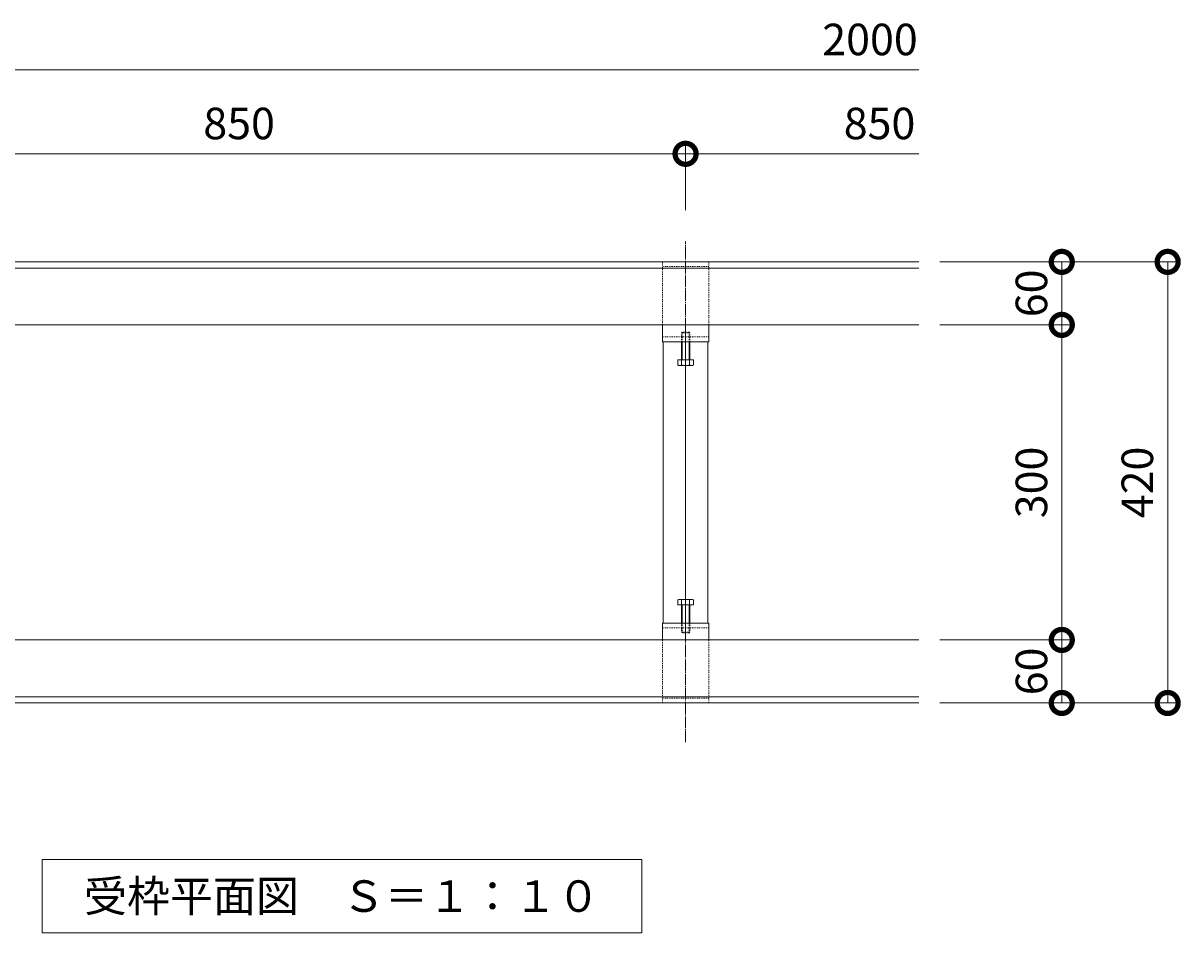
# Model space of a CAD drawing. Units: millimetres. Extents: x 1543 to 5262, y 1410 to 3077.
# Drawn here: x 4160 to 5262, y 1410 to 2276 of the extents above; entities that cross this region are included whole.
import ezdxf

# ---------------------------------------------------------------- set-up
doc = ezdxf.new("R2010")
doc.units = ezdxf.units.MM
doc.linetypes.add('中心線（長）', pattern=[13.546667, 11.006667, -0.846667, 0.846667, -0.846667])
doc.linetypes.add('点線（標準）', pattern=[1.693333, 0.846667, -0.846667])
doc.layers.get('DEFPOINTS').update_dxf_attribs({"color": 8, "lineweight": 9})
for name, color, linetype, lineweight in [('(K)固定金具', 4, 'Continuous', 9), ('(K)寸法', 7, 'Continuous', 9), ('(K)寸法 @ 10', 7, 'Continuous', 9), ('(K)枠', 4, 'Continuous', 9), ('(K)見出し', 7, 'Continuous', 9), ('(K)見出し @ 10', 7, 'Continuous', 9)]:
    doc.layers.add(name, color=color, linetype=linetype, lineweight=lineweight)
doc.styles.add('(K)MSゴシック', font='MS Gothic.ttf')
doc.styles.add('文字_異尺度_H3.0', font='MS Gothic.ttf', dxfattribs={"height": 3})
doc.dimstyles.new('KAD-1', dxfattribs={"dimtxt": 3, "dimasz": 4, "dimexe": 1, "dimexo": 2, "dimgap": 1, "dimtad": 1, "dimdec": 1, "dimdsep": 46, "dimtxsty": '(K)MSゴシック', "dimblk": 'DOTSMALL', "dimcen": 0, "dimclrd": 7, "dimclre": 256, "dimclrt": 2, "dimadec": 0, "dimazin": 0, "dimtfac": 1, "dimtdec": 1, "dimtmove": 0, "dimatfit": 3, "dimldrblk": 'DOTSMALL', "dimfxl": 1, "dimtfill": 1, "dimlwd": -1, "dimlwe": -1, "dimarcsym": 0})

# ---------------------------------------------------------------- blocks, each defined once
blk = doc.blocks.new('_DotSmall')
at = {"color": 0, "linetype": 'ByBlock', "const_width": 0.5}
blk.add_lwpolyline([(-0.0625, 0, 1), (0.0625, 0, 1)], format="xyb", close=True, dxfattribs=at)
blk = doc.blocks.new('*D6')
at = {"layer": '(K)寸法 @ 10'}
for p, q in [((5032.3, 2049), (5259.2, 2049)), ((5032.3, 1629), (5259.2, 1629))]:
    blk.add_line(p, q, dxfattribs=at)
at = {"layer": '(K)寸法 @ 10', "color": 7}
blk.add_line((5249.2, 2049), (5249.2, 1629), dxfattribs=at)
at = {"layer": 'DEFPOINTS', "color": 0}
for p in [(5012.3, 2049), (5012.3, 1629), (5249.2, 1629)]:
    blk.add_point(p, dxfattribs=at)
at = {"layer": '(K)寸法 @ 10', "color": 7, "xscale": 40, "yscale": 40, "zscale": 40}
for p, rotation in [((5249.2, 2049), 90), ((5249.2, 1629), 270)]:
    blk.add_blockref('_DotSmall', p, dxfattribs=dict(at, rotation=rotation))
at = {"layer": '(K)寸法 @ 10', "color": 2, "insert": (5224.2, 1839), "char_height": 30, "attachment_point": 5, "rotation": 90, "style": '(K)MSゴシック', "bg_fill": 3, "box_fill_scale": 1.1, "bg_fill_color": 9, "bg_fill_true_color": 13158600, "bg_fill_transparency": 0}
blk.add_mtext('420', dxfattribs=at)
blk = doc.blocks.new('*D7')
at = {"layer": '(K)寸法 @ 10'}
for p, q in [((5032.3, 2049), (5158.4, 2049)), ((5032.3, 1989), (5158.4, 1989))]:
    blk.add_line(p, q, dxfattribs=at)
at = {"layer": '(K)寸法 @ 10', "color": 7}
blk.add_line((5148.4, 2049), (5148.4, 1989), dxfattribs=at)
at = {"layer": 'DEFPOINTS', "color": 0}
for p in [(5012.3, 2049), (5012.3, 1989), (5148.4, 1989)]:
    blk.add_point(p, dxfattribs=at)
at = {"layer": '(K)寸法 @ 10', "color": 7, "xscale": 40, "yscale": 40, "zscale": 40}
for p, rotation in [((5148.4, 2049), 90), ((5148.4, 1989), 270)]:
    blk.add_blockref('_DotSmall', p, dxfattribs=dict(at, rotation=rotation))
at = {"layer": '(K)寸法 @ 10', "color": 2, "insert": (5123.4, 2019), "char_height": 30, "attachment_point": 5, "rotation": 90, "style": '(K)MSゴシック', "bg_fill": 3, "box_fill_scale": 1.1, "bg_fill_color": 9, "bg_fill_true_color": 13158600, "bg_fill_transparency": 0}
blk.add_mtext('60', dxfattribs=at)
blk = doc.blocks.new('*D8')
at = {"layer": '(K)寸法 @ 10'}
for p, q in [((5032.3, 1989), (5158.4, 1989)), ((5032.3, 1689), (5158.4, 1689))]:
    blk.add_line(p, q, dxfattribs=at)
at = {"layer": '(K)寸法 @ 10', "color": 7}
blk.add_line((5148.4, 1989), (5148.4, 1689), dxfattribs=at)
at = {"layer": 'DEFPOINTS', "color": 0}
for p in [(5012.3, 1989), (5012.3, 1689), (5148.4, 1689)]:
    blk.add_point(p, dxfattribs=at)
at = {"layer": '(K)寸法 @ 10', "color": 7, "xscale": 40, "yscale": 40, "zscale": 40}
for p, rotation in [((5148.4, 1989), 90), ((5148.4, 1689), 270)]:
    blk.add_blockref('_DotSmall', p, dxfattribs=dict(at, rotation=rotation))
at = {"layer": '(K)寸法 @ 10', "color": 2, "insert": (5123.4, 1839), "char_height": 30, "attachment_point": 5, "rotation": 90, "style": '(K)MSゴシック', "bg_fill": 3, "box_fill_scale": 1.1, "bg_fill_color": 9, "bg_fill_true_color": 13158600, "bg_fill_transparency": 0}
blk.add_mtext('300', dxfattribs=at)
blk = doc.blocks.new('*D9')
at = {"layer": '(K)寸法 @ 10'}
for p, q in [((5032.3, 1689), (5158.4, 1689)), ((5032.3, 1629), (5158.4, 1629))]:
    blk.add_line(p, q, dxfattribs=at)
at = {"layer": '(K)寸法 @ 10', "color": 7}
blk.add_line((5148.4, 1689), (5148.4, 1629), dxfattribs=at)
at = {"layer": 'DEFPOINTS', "color": 0}
for p in [(5012.3, 1689), (5012.3, 1629), (5148.4, 1629)]:
    blk.add_point(p, dxfattribs=at)
at = {"layer": '(K)寸法 @ 10', "color": 7, "xscale": 40, "yscale": 40, "zscale": 40}
for p, rotation in [((5148.4, 1689), 90), ((5148.4, 1629), 270)]:
    blk.add_blockref('_DotSmall', p, dxfattribs=dict(at, rotation=rotation))
at = {"layer": '(K)寸法 @ 10', "color": 2, "insert": (5123.4, 1659), "char_height": 30, "attachment_point": 5, "rotation": 90, "style": '(K)MSゴシック', "bg_fill": 3, "box_fill_scale": 1.1, "bg_fill_color": 9, "bg_fill_true_color": 13158600, "bg_fill_transparency": 0}
blk.add_mtext('60', dxfattribs=at)
blk = doc.blocks.new('*D11')
at = {"layer": '(K)寸法 @ 10'}
for p, q in [((3940.3, 2098.2), (3940.3, 2161.9)), ((4790.3, 2098.2), (4790.3, 2161.9))]:
    blk.add_line(p, q, dxfattribs=at)
at = {"layer": '(K)寸法 @ 10', "color": 7}
blk.add_line((3940.3, 2151.9), (4790.3, 2151.9), dxfattribs=at)
at = {"layer": 'DEFPOINTS', "color": 0}
for p in [(4790.3, 2151.9), (3940.3, 2078.2), (4790.3, 2078.2)]:
    blk.add_point(p, dxfattribs=at)
at = {"layer": '(K)寸法 @ 10', "color": 7, "xscale": 40, "yscale": 40, "zscale": 40, "rotation": 180}
blk.add_blockref('_DotSmall', (3940.3, 2151.9), dxfattribs=at)
at = {"layer": '(K)寸法 @ 10', "color": 7, "xscale": 40, "yscale": 40, "zscale": 40}
blk.add_blockref('_DotSmall', (4790.3, 2151.9), dxfattribs=at)
at = {"layer": '(K)寸法 @ 10', "color": 2, "insert": (4365.3, 2176.9), "char_height": 30, "attachment_point": 5, "style": '(K)MSゴシック', "bg_fill": 3, "box_fill_scale": 1.1, "bg_fill_color": 9, "bg_fill_true_color": 13158600, "bg_fill_transparency": 0}
blk.add_mtext('850', dxfattribs=at)

msp = doc.modelspace()

# ---------------------------------------------------------------- linework, layer by layer
at = {"layer": '(K)固定金具', "color": 7, "linetype": '中心線（長）', "lineweight": 5}
for p, q in [((4790.31, 1591.68), (4790.31, 2068.26)), ((4790.31, 1987.1), (4790.31, 1948.1)), ((4790.31, 1690.84), (4790.31, 1729.84))]:
    msp.add_line(p, q, dxfattribs=at)
at = {"layer": '(K)固定金具', "color": 4, "linetype": '点線（標準）', "lineweight": 5}
for p, q in [((4768.31, 2048.97), (4812.31, 2048.97)), ((4768.31, 1988.97), (4768.31, 2048.97)), ((4812.31, 2044.47), (4768.31, 2044.47)), ((4812.31, 1988.97), (4812.31, 2048.97)), ((4812.31, 1977.47), (4768.31, 1977.47)), ((4812.31, 1700.47), (4768.31, 1700.47)), ((4768.31, 1688.97), (4768.31, 1628.97)), ((4812.31, 1688.97), (4812.31, 1628.97)), ((4812.31, 1633.47), (4768.31, 1633.47)), ((4768.31, 1628.97), (4812.31, 1628.97))]:
    msp.add_line(p, q, dxfattribs=at)
at = {"layer": '(K)固定金具', "color": 4, "linetype": 'Continuous', "lineweight": 5}
for p, q in [((4768.31, 1972.97), (4768.31, 1988.97)), ((4812.31, 1972.97), (4812.31, 1988.97)), ((4812.31, 1972.97), (4768.31, 1972.97)), ((4769.1, 1704.97), (4769.1, 1972.97)), ((4811.52, 1704.97), (4811.52, 1972.97)), ((4768.31, 1704.97), (4768.31, 1688.97)), ((4812.31, 1704.97), (4768.31, 1704.97)), ((4812.31, 1704.97), (4812.31, 1688.97))]:
    msp.add_line(p, q, dxfattribs=at)
at = {"layer": '(K)固定金具', "color": 2, "linetype": '点線（標準）', "lineweight": 5}
for p, q in [((4786.31, 1981.39), (4786.98, 1982.07)), ((4794.31, 1981.39), (4786.31, 1981.39)), ((4786.31, 1972.97), (4786.31, 1981.39)), ((4793.63, 1982.07), (4786.98, 1982.07)), ((4786.98, 1972.97), (4786.98, 1982.07)), ((4793.63, 1982.07), (4794.31, 1981.39)), ((4793.63, 1972.97), (4793.63, 1982.07)), ((4794.31, 1972.97), (4794.31, 1981.39)), ((4786.31, 1704.97), (4786.31, 1696.55)), ((4786.98, 1704.97), (4786.98, 1695.87)), ((4793.63, 1704.97), (4793.63, 1695.87)), ((4794.31, 1704.97), (4794.31, 1696.55)), ((4794.31, 1696.55), (4786.31, 1696.55)), ((4786.31, 1696.55), (4786.98, 1695.87)), ((4793.63, 1695.87), (4786.98, 1695.87)), ((4793.63, 1695.87), (4794.31, 1696.55))]:
    msp.add_line(p, q, dxfattribs=at)
at = {"layer": '(K)固定金具', "color": 2, "linetype": 'Continuous', "lineweight": 5}
for p, q in [((4786.31, 1955.57), (4786.31, 1972.97)), ((4786.98, 1955.57), (4786.98, 1972.97)), ((4793.63, 1955.57), (4793.63, 1972.97)), ((4794.31, 1955.57), (4794.31, 1972.97)), ((4782.8, 1955.57), (4797.81, 1955.57)), ((4782.8, 1955.57), (4782.8, 1950.85)), ((4783.81, 1950.27), (4782.8, 1950.85)), ((4786.56, 1950.85), (4786.56, 1955.57)), ((4794.06, 1950.85), (4794.06, 1955.57)), ((4796.81, 1950.27), (4797.81, 1950.85)), ((4797.81, 1955.57), (4797.81, 1950.85)), ((4783.81, 1950.27), (4796.81, 1950.27)), ((4783.81, 1727.67), (4782.8, 1727.09)), ((4782.8, 1722.37), (4782.8, 1727.09)), ((4782.8, 1722.37), (4797.81, 1722.37)), ((4783.81, 1727.67), (4796.81, 1727.67)), ((4786.31, 1722.37), (4786.31, 1704.97)), ((4786.56, 1727.09), (4786.56, 1722.37)), ((4786.98, 1722.37), (4786.98, 1704.97)), ((4793.63, 1722.37), (4793.63, 1704.97)), ((4794.06, 1727.09), (4794.06, 1722.37)), ((4794.31, 1722.37), (4794.31, 1704.97)), ((4796.81, 1727.67), (4797.81, 1727.09)), ((4797.81, 1722.37), (4797.81, 1727.09))]:
    msp.add_line(p, q, dxfattribs=at)
at = {"layer": '(K)固定金具', "color": 4, "linetype": '点線（標準）'}
for p, q in [((4790.31, 1950.27), (4790.31, 1972.97)), ((4790.31, 1704.97), (4790.31, 1727.67))]:
    msp.add_line(p, q, dxfattribs=at)
at = {"layer": '(K)固定金具'}
msp.add_line((4790.31, 1950.27), (4790.31, 1727.67), dxfattribs=at)
at = {"layer": '(K)固定金具', "color": 2, "linetype": 'Continuous', "lineweight": 5}
for centre, radius, start, end in [((4785.02, 1954.69), 4.43, 240, 265.61575), ((4784.56, 1953.97), 3.7, 271.80423, 302.58003), ((4790.31, 1962.69), 12.42, 252.41205, 287.58797), ((4796.05, 1953.97), 3.7, 237.41998, 268.19579), ((4795.6, 1954.69), 4.43, 274.38426, 300.00002), ((4785.02, 1723.25), 4.43, 94.38425, 120), ((4784.56, 1723.97), 3.7, 57.41997, 88.19577), ((4790.31, 1715.25), 12.42, 72.41203, 107.58795), ((4796.05, 1723.97), 3.7, 91.80421, 122.58002), ((4795.6, 1723.25), 4.43, 59.99998, 85.61574)]:
    msp.add_arc(centre, radius, start, end, dxfattribs=at)
at = {"layer": '(K)寸法', "color": 7}
msp.add_line((5012.32, 2231.91), (3790.31, 2231.91), dxfattribs=at)
at = {"layer": '(K)枠', "color": 2, "linetype": 'Continuous', "lineweight": 5}
for p, q in [((5012.32, 2048.97), (3790.31, 2048.97)), ((5012.32, 2042.97), (3790.31, 2042.97)), ((3790.31, 1988.97), (5012.32, 1988.97)), ((3790.31, 1688.97), (5012.32, 1688.97)), ((5012.32, 1634.97), (3790.31, 1634.97)), ((5012.32, 1628.97), (3790.31, 1628.97))]:
    msp.add_line(p, q, dxfattribs=at)
at = {"layer": '(K)見出し'}
msp.add_lwpolyline([(4177.73, 1480.08), (4748.73, 1480.08), (4748.73, 1410.08), (4177.73, 1410.08)], close=True, dxfattribs=at)

# ---------------------------------------------------------------- texts
at = {"layer": '(K)寸法', "color": 2, "char_height": 30, "attachment_point": 5, "style": '(K)MSゴシック', "bg_fill": 3, "box_fill_scale": 1.1, "bg_fill_color": 9, "bg_fill_true_color": 13158600, "bg_fill_transparency": 0}
for s, insert in [('2000', (4965.85, 2256.91)), ('850', (4974.94, 2176.91))]:
    msp.add_mtext(s, dxfattribs=dict(at, insert=insert))
at = {"layer": '(K)見出し @ 10', "color": 2, "insert": (4463.23, 1445.08), "char_height": 30, "attachment_point": 5, "style": '文字_異尺度_H3.0'}
msp.add_mtext_dynamic_manual_height_columns('受枠平面図\u3000Ｓ＝１：１０', width=547.8222, gutter_width=150, heights=[0], dxfattribs=at)

# ---------------------------------------------------------------- dimensions: what is measured, and where the dimension line sits
at = {"layer": '(K)寸法 @ 10'}
dim = msp.add_linear_dim(base=(4790.31, 2151.91), p1=(3940.31, 2078.17), p2=(4790.31, 2078.17), dimstyle='KAD-1', override={"dimscale": 2}, dxfattribs=at)
dim.commit()
dim.dimension.update_dxf_attribs({"geometry": '*D11', "text_midpoint": (4365.31, 2176.91)})

# ---------------------------------------------------------------- next in the draw order: linework, layer by layer
at = {"layer": '(K)寸法'}
msp.add_line((4790.31, 2098.17), (4790.31, 2161.91), dxfattribs=at)
at = {"layer": '(K)寸法', "color": 7}
msp.add_line((4790.31, 2151.91), (5012.32, 2151.91), dxfattribs=at)

# ---------------------------------------------------------------- next in the draw order: block references
at = {"layer": '(K)寸法', "color": 7, "xscale": 40, "yscale": 40, "zscale": 40, "rotation": 180}
msp.add_blockref('_DotSmall', (4790.31, 2151.91), dxfattribs=at)
msp.add_blockref('_DotSmall', (4790.31, 2151.91), dxfattribs=at)

# ---------------------------------------------------------------- next in the draw order: dimensions: what is measured, and where the dimension line sits
at = {"layer": '(K)寸法 @ 10'}
dim = msp.add_linear_dim(base=(5249.24, 1628.97), p1=(5012.32, 2048.97), p2=(5012.32, 1628.97), angle=90, dimstyle='KAD-1', override={"dimscale": 2}, dxfattribs=at)
dim.commit()
dim.dimension.update_dxf_attribs({"geometry": '*D6', "text_midpoint": (5224.24, 1838.97)})

# ---------------------------------------------------------------- next in the draw order: dimensions: what is measured, and where the dimension line sits
dim = msp.add_linear_dim(base=(5148.39, 1988.97), p1=(5012.32, 2048.97), p2=(5012.32, 1988.97), angle=90, dimstyle='KAD-1', override={"dimscale": 2}, dxfattribs=at)
dim.commit()
dim.dimension.update_dxf_attribs({"geometry": '*D7', "text_midpoint": (5123.39, 2018.97)})

# ---------------------------------------------------------------- next in the draw order: dimensions: what is measured, and where the dimension line sits
dim = msp.add_linear_dim(base=(5148.39, 1688.97), p1=(5012.32, 1988.97), p2=(5012.32, 1688.97), angle=90, dimstyle='KAD-1', override={"dimscale": 2}, dxfattribs=at)
dim.commit()
dim.dimension.update_dxf_attribs({"geometry": '*D8', "text_midpoint": (5123.38, 1838.97)})

# ---------------------------------------------------------------- next in the draw order: dimensions: what is measured, and where the dimension line sits
dim = msp.add_linear_dim(base=(5148.39, 1628.97), p1=(5012.32, 1688.97), p2=(5012.32, 1628.97), angle=90, dimstyle='KAD-1', override={"dimscale": 2}, dxfattribs=at)
dim.commit()
dim.dimension.update_dxf_attribs({"geometry": '*D9', "text_midpoint": (5123.39, 1658.97)})

doc.saveas('drawing.dxf')
